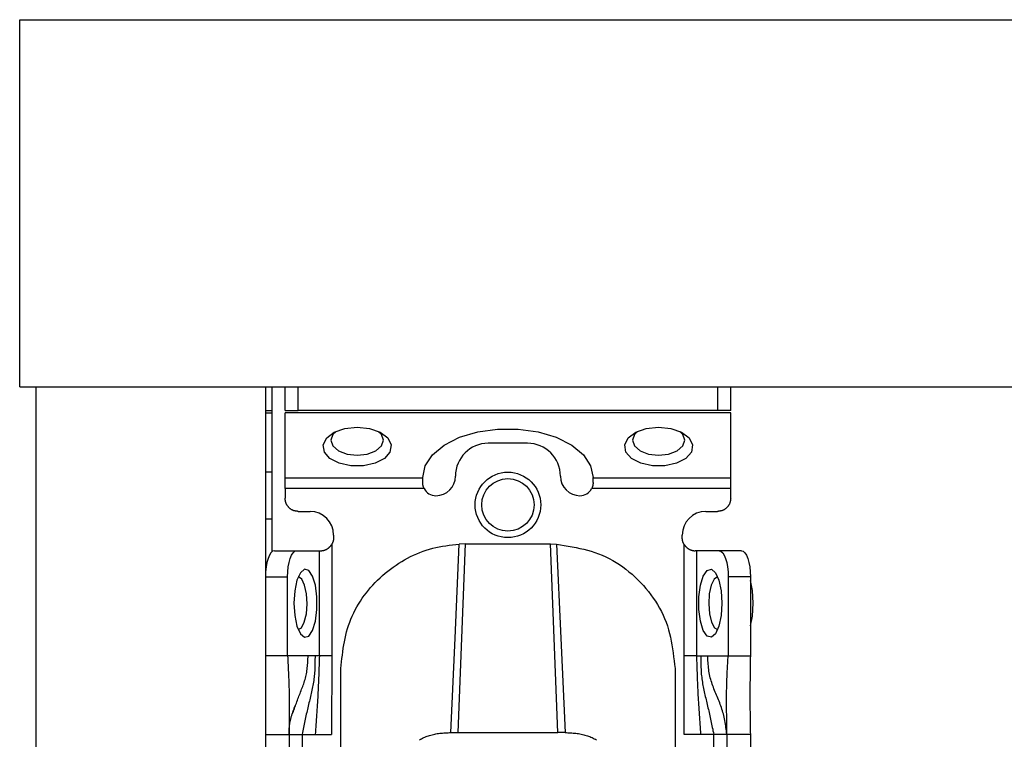
# Model space of a CAD drawing. Extents: x 338 to 4839, y 153 to 3194.
# Drawn here: x 2017 to 2092, y 910 to 964 of the extents above; entities that cross this region are included whole.
import ezdxf

# ---------------------------------------------------------------- set-up
doc = ezdxf.new("R2010")
doc.units = 0
doc.layers.get('0').update_dxf_attribs({"linetype": 'CONTINUOUS'})

msp = doc.modelspace()

# ---------------------------------------------------------------- linework, layer by layer
at = {"color": 7, "linetype": 'CONTINUOUS'}
for p, q in [((2017.346, 936.483), (2017.346, 964.483)), ((2017.346, 964.483), (2618.346, 964.483)), ((2017.346, 936.483), (2618.346, 936.483)), ((2018.596, 584.483), (2018.596, 936.483)), ((2018.596, 936.483), (2036.096, 936.483)), ((2036.096, 936.483), (2036.096, 584.483)), ((2036.596, 936.483), (2036.596, 923.91)), ((2037.596, 934.683), (2037.596, 936.483)), ((2038.596, 934.683), (2038.596, 936.483)), ((2070.596, 936.483), (2070.596, 934.683)), ((2071.596, 934.683), (2071.596, 936.483)), ((2037.596, 934.683), (2038.596, 934.683)), ((2070.596, 934.683), (2038.596, 934.683)), ((2071.596, 934.683), (2070.596, 934.683)), ((2036.596, 934.483), (2036.096, 934.483)), ((2071.596, 934.503), (2037.596, 934.503)), ((2037.596, 929.543), (2037.596, 934.503)), ((2071.596, 929.543), (2071.596, 934.503)), ((2056.096, 932.182), (2053.096, 932.182)), ((2036.596, 929.983), (2036.096, 929.983)), ((2037.596, 929.543), (2048.096, 929.543)), ((2048.096, 929.543), (2048.096, 929.567)), ((2048.096, 929.182), (2048.096, 929.543)), ((2061.096, 929.543), (2061.096, 929.567)), ((2061.096, 929.543), (2071.596, 929.543)), ((2061.096, 929.182), (2061.096, 929.543)), ((2048.206, 928.724), (2037.596, 928.724)), ((2037.596, 928.724), (2037.596, 927.983)), ((2071.596, 928.724), (2060.985, 928.724)), ((2071.596, 927.983), (2071.596, 928.724)), ((2036.596, 926.383), (2036.096, 926.383)), ((2038.596, 926.983), (2039.496, 926.983)), ((2069.696, 926.983), (2070.596, 926.983)), ((2041.296, 925.183), (2041.296, 924.983)), ((2067.896, 924.983), (2067.896, 925.183)), ((2041.15, 924.464), (2041.15, 915.983)), ((2051.346, 924.503), (2050.775, 910.124)), ((2051.346, 924.503), (2050.888, 924.492)), ((2051.346, 924.503), (2057.846, 924.503)), ((2058.416, 910.124), (2057.846, 924.503)), ((2057.846, 924.503), (2058.303, 924.492)), ((2068.041, 915.983), (2068.041, 924.464)), ((2036.78, 923.983), (2038.471, 923.983)), ((2038.471, 923.983), (2040.21, 923.983)), ((2040.21, 915.983), (2040.21, 923.983)), ((2040.21, 923.983), (2040.296, 923.983)), ((2068.981, 923.983), (2068.896, 923.983)), ((2068.981, 923.983), (2068.981, 915.983)), ((2070.72, 923.983), (2068.981, 923.983)), ((2072.412, 923.983), (2070.72, 923.983)), ((2036.096, 921.983), (2037.787, 921.983)), ((2037.787, 915.983), (2037.787, 921.983)), ((2071.404, 921.983), (2071.404, 915.983)), ((2073.096, 921.983), (2071.404, 921.983)), ((2073.096, 921.983), (2073.096, 915.983)), ((2037.787, 915.983), (2036.096, 915.983)), ((2039.354, 915.983), (2037.787, 915.983)), ((2039.878, 915.983), (2039.354, 915.983)), ((2040.21, 915.983), (2039.878, 915.983)), ((2041.15, 915.983), (2041.146, 909.983)), ((2068.045, 909.983), (2068.041, 915.983)), ((2068.981, 915.983), (2069.313, 915.983)), ((2069.313, 915.983), (2069.837, 915.983)), ((2069.837, 915.983), (2071.404, 915.983)), ((2071.404, 915.983), (2073.096, 915.983)), ((2041.846, 906.983), (2041.846, 915)), ((2067.346, 915), (2067.345, 906.983)), ((2036.096, 909.983), (2037.896, 909.983)), ((2037.896, 909.983), (2037.896, 867.483)), ((2038.896, 909.983), (2039.893, 909.983)), ((2038.896, 909.983), (2038.896, 867.483)), ((2039.893, 909.983), (2041.146, 909.983)), ((2050.238, 910.123), (2050.775, 910.124)), ((2050.775, 910.124), (2058.416, 910.124)), ((2058.954, 910.123), (2058.416, 910.124)), ((2069.298, 909.983), (2068.045, 909.983)), ((2070.296, 909.983), (2069.298, 909.983)), ((2070.296, 867.483), (2070.296, 909.983)), ((2073.096, 909.983), (2071.296, 909.983)), ((2071.296, 909.983), (2071.296, 867.483)), ((2073.096, 909.983), (2073.096, 867.483))]:
    msp.add_line(p, q, dxfattribs=at)
at = {"color": 8, "linetype": 'CONTINUOUS'}
msp.add_line((2036.096, 934.683), (2036.596, 934.683), dxfattribs=at)
at = {"color": 7, "linetype": 'CONTINUOUS', "flags": 128}
for points in [[(2043.096, 933.413), (2044.035, 933.312), (2044.847, 933.024), (2045.423, 932.586), (2045.685, 932.059), (2045.596, 931.513), (2045.17, 931.023), (2044.464, 930.653), (2043.573, 930.456), (2042.618, 930.456), (2041.727, 930.653), (2041.021, 931.023), (2040.595, 931.513), (2040.507, 932.059), (2040.768, 932.586), (2041.344, 933.024), (2042.156, 933.312), (2043.096, 933.413)], [(2041.482, 933.091), (2041.248, 932.852), (2041.096, 932.413), (2041.248, 931.974), (2041.681, 931.602), (2042.33, 931.353), (2043.096, 931.266), (2043.861, 931.353), (2044.51, 931.602), (2044.943, 931.974), (2045.096, 932.413), (2044.943, 932.852), (2044.709, 933.091)], [(2048.096, 929.567), (2048.284, 930.46), (2048.84, 931.3), (2049.73, 932.04), (2050.903, 932.636), (2052.291, 933.053), (2053.812, 933.268), (2055.379, 933.268), (2056.901, 933.053), (2058.288, 932.636), (2059.461, 932.04), (2060.351, 931.3), (2060.907, 930.46), (2061.096, 929.567)], [(2066.096, 933.413), (2067.035, 933.312), (2067.847, 933.024), (2068.423, 932.586), (2068.685, 932.059), (2068.596, 931.513), (2068.17, 931.023), (2067.464, 930.653), (2066.573, 930.456), (2065.618, 930.456), (2064.727, 930.653), (2064.021, 931.023), (2063.595, 931.513), (2063.507, 932.059), (2063.768, 932.586), (2064.344, 933.024), (2065.156, 933.312), (2066.096, 933.413)], [(2064.482, 933.091), (2064.248, 932.852), (2064.096, 932.413), (2064.248, 931.974), (2064.681, 931.602), (2065.33, 931.353), (2066.096, 931.266), (2066.861, 931.353), (2067.51, 931.602), (2067.943, 931.974), (2068.096, 932.413), (2067.943, 932.852), (2067.709, 933.091)], [(2050.238, 910.123), (2050.563, 917.307), (2050.888, 924.492)], [(2058.303, 924.492), (2058.628, 917.307), (2058.954, 910.123)], [(2036.78, 923.983), (2036.646, 923.945), (2036.518, 923.831), (2036.4, 923.646), (2036.296, 923.398), (2036.211, 923.095), (2036.148, 922.749), (2036.109, 922.374), (2036.096, 921.983)], [(2037.787, 921.983), (2037.8, 922.374), (2037.839, 922.749), (2037.902, 923.095), (2037.987, 923.398), (2038.091, 923.646), (2038.209, 923.831), (2038.338, 923.945), (2038.471, 923.983)], [(2070.72, 923.983), (2070.854, 923.945), (2070.982, 923.831), (2071.1, 923.646), (2071.204, 923.398), (2071.289, 923.095), (2071.352, 922.749), (2071.391, 922.374), (2071.404, 921.983)], [(2072.412, 923.983), (2072.545, 923.945), (2072.673, 923.831), (2072.792, 923.646), (2072.895, 923.398), (2072.98, 923.095), (2073.044, 922.749), (2073.082, 922.374), (2073.096, 921.983)], [(2038.266, 919.983), (2038.326, 919.044), (2038.498, 918.232), (2038.759, 917.656), (2039.073, 917.394), (2039.398, 917.483), (2039.691, 917.908), (2039.911, 918.615), (2040.029, 919.506), (2040.029, 920.461), (2039.911, 921.352), (2039.691, 922.058), (2039.398, 922.484), (2039.073, 922.572), (2038.759, 922.311), (2038.498, 921.735), (2038.326, 920.923), (2038.266, 919.983)], [(2070.925, 919.983), (2070.865, 919.044), (2070.693, 918.232), (2070.432, 917.656), (2070.118, 917.394), (2069.793, 917.483), (2069.5, 917.908), (2069.28, 918.615), (2069.162, 919.506), (2069.162, 920.461), (2069.28, 921.352), (2069.5, 922.058), (2069.793, 922.484), (2070.118, 922.572), (2070.432, 922.311), (2070.693, 921.735), (2070.865, 920.923), (2070.925, 919.983)], [(2039.275, 919.934), (2039.229, 920.703), (2039.087, 921.362), (2038.869, 921.812), (2038.608, 921.983), (2038.591, 921.983)], [(2070.6, 921.983), (2070.583, 921.983), (2070.323, 921.812), (2070.104, 921.362), (2069.962, 920.703), (2069.916, 919.934), (2069.975, 919.173), (2070.128, 918.535), (2070.354, 918.117), (2070.6, 917.983)], [(2073.309, 919.983), (2073.246, 920.959), (2073.096, 921.709)], [(2038.591, 917.983), (2038.837, 918.117), (2039.063, 918.535), (2039.217, 919.173), (2039.275, 919.934)], [(2073.096, 918.258), (2073.246, 919.008), (2073.309, 919.983)]]:
    msp.add_lwpolyline(points, dxfattribs=at)
at = {"color": 7, "linetype": 'CONTINUOUS'}
for points in [[(2048.206, 928.724), (2048.2, 928.738), (2048.194, 928.753), (2048.188, 928.767), (2048.182, 928.781), (2048.176, 928.795), (2048.17, 928.81), (2048.164, 928.824), (2048.159, 928.838), (2048.153, 928.853), (2048.148, 928.867), (2048.143, 928.881), (2048.139, 928.895), (2048.134, 928.91), (2048.13, 928.924), (2048.126, 928.938), (2048.122, 928.953), (2048.119, 928.967), (2048.116, 928.981), (2048.113, 928.996), (2048.111, 929.01), (2048.109, 929.024), (2048.107, 929.038), (2048.105, 929.053), (2048.104, 929.067), (2048.102, 929.081), (2048.101, 929.096), (2048.1, 929.11), (2048.099, 929.124), (2048.098, 929.139), (2048.097, 929.153), (2048.096, 929.167), (2048.096, 929.182)], [(2061.096, 929.182), (2061.095, 929.167), (2061.094, 929.153), (2061.093, 929.139), (2061.092, 929.124), (2061.091, 929.11), (2061.09, 929.096), (2061.089, 929.081), (2061.088, 929.067), (2061.086, 929.053), (2061.084, 929.038), (2061.082, 929.024), (2061.08, 929.01), (2061.078, 928.996), (2061.075, 928.981), (2061.072, 928.967), (2061.069, 928.953), (2061.065, 928.938), (2061.061, 928.924), (2061.057, 928.91), (2061.053, 928.895), (2061.048, 928.881), (2061.043, 928.867), (2061.038, 928.853), (2061.032, 928.838), (2061.027, 928.824), (2061.021, 928.81), (2061.015, 928.795), (2061.009, 928.781), (2061.003, 928.767), (2060.997, 928.753), (2060.991, 928.738), (2060.985, 928.724)], [(2038.596, 926.983), (2038.563, 926.987), (2038.53, 926.991), (2038.497, 926.995), (2038.465, 927), (2038.433, 927.004), (2038.4, 927.01), (2038.368, 927.016), (2038.337, 927.023), (2038.305, 927.03), (2038.274, 927.039), (2038.243, 927.049), (2038.213, 927.06), (2038.183, 927.072), (2038.154, 927.085), (2038.125, 927.1), (2038.096, 927.115), (2038.068, 927.132), (2038.041, 927.15), (2038.014, 927.169), (2037.987, 927.189), (2037.962, 927.209), (2037.937, 927.231), (2037.912, 927.253), (2037.888, 927.276), (2037.865, 927.3), (2037.843, 927.324), (2037.822, 927.35), (2037.801, 927.375), (2037.781, 927.401), (2037.762, 927.428), (2037.744, 927.456), (2037.728, 927.484), (2037.712, 927.512), (2037.697, 927.541), (2037.684, 927.571), (2037.672, 927.601), (2037.661, 927.631), (2037.651, 927.662), (2037.643, 927.693), (2037.635, 927.724), (2037.628, 927.756), (2037.622, 927.788), (2037.617, 927.82), (2037.612, 927.853), (2037.607, 927.885), (2037.603, 927.918), (2037.599, 927.951), (2037.596, 927.983)], [(2071.596, 927.983), (2071.592, 927.951), (2071.588, 927.918), (2071.584, 927.885), (2071.579, 927.853), (2071.575, 927.82), (2071.569, 927.788), (2071.563, 927.756), (2071.556, 927.724), (2071.549, 927.693), (2071.54, 927.662), (2071.53, 927.631), (2071.519, 927.601), (2071.507, 927.571), (2071.494, 927.541), (2071.479, 927.512), (2071.464, 927.484), (2071.447, 927.456), (2071.429, 927.428), (2071.41, 927.401), (2071.39, 927.375), (2071.37, 927.35), (2071.348, 927.324), (2071.326, 927.3), (2071.303, 927.276), (2071.279, 927.253), (2071.255, 927.231), (2071.229, 927.209), (2071.204, 927.189), (2071.177, 927.169), (2071.151, 927.15), (2071.123, 927.132), (2071.095, 927.115), (2071.067, 927.1), (2071.038, 927.085), (2071.008, 927.072), (2070.978, 927.06), (2070.948, 927.049), (2070.917, 927.039), (2070.886, 927.03), (2070.855, 927.023), (2070.823, 927.016), (2070.791, 927.01), (2070.759, 927.004), (2070.726, 927), (2070.694, 926.995), (2070.661, 926.991), (2070.628, 926.987), (2070.596, 926.983)], [(2041.296, 924.983), (2041.294, 924.966), (2041.293, 924.949), (2041.292, 924.932), (2041.291, 924.915), (2041.289, 924.898), (2041.287, 924.881), (2041.286, 924.864), (2041.284, 924.847), (2041.282, 924.83), (2041.279, 924.813), (2041.277, 924.796), (2041.274, 924.779), (2041.27, 924.763), (2041.267, 924.746), (2041.263, 924.73), (2041.258, 924.714), (2041.254, 924.697), (2041.249, 924.681), (2041.243, 924.665), (2041.237, 924.649), (2041.231, 924.634), (2041.225, 924.618), (2041.218, 924.602), (2041.211, 924.587), (2041.204, 924.571), (2041.196, 924.556), (2041.189, 924.54), (2041.181, 924.525), (2041.174, 924.51), (2041.166, 924.494), (2041.158, 924.479), (2041.15, 924.464)], [(2068.041, 924.464), (2068.033, 924.479), (2068.026, 924.494), (2068.018, 924.51), (2068.01, 924.525), (2068.002, 924.54), (2067.995, 924.556), (2067.987, 924.571), (2067.98, 924.587), (2067.973, 924.602), (2067.967, 924.618), (2067.96, 924.634), (2067.954, 924.649), (2067.948, 924.665), (2067.943, 924.681), (2067.937, 924.697), (2067.933, 924.714), (2067.928, 924.73), (2067.924, 924.746), (2067.921, 924.763), (2067.918, 924.779), (2067.915, 924.796), (2067.912, 924.813), (2067.91, 924.83), (2067.907, 924.847), (2067.906, 924.864), (2067.904, 924.881), (2067.902, 924.898), (2067.901, 924.915), (2067.899, 924.932), (2067.898, 924.949), (2067.897, 924.966), (2067.896, 924.983)], [(2040.296, 923.983), (2040.31, 923.984), (2040.325, 923.985), (2040.34, 923.985), (2040.355, 923.986), (2040.37, 923.987), (2040.385, 923.988), (2040.401, 923.989), (2040.417, 923.991), (2040.433, 923.993), (2040.45, 923.995), (2040.467, 923.998), (2040.484, 924.001), (2040.502, 924.005), (2040.521, 924.009), (2040.54, 924.014), (2040.559, 924.019), (2040.579, 924.025), (2040.599, 924.031), (2040.619, 924.038), (2040.64, 924.045), (2040.66, 924.053), (2040.681, 924.061), (2040.702, 924.07), (2040.723, 924.079), (2040.744, 924.089), (2040.764, 924.1), (2040.785, 924.111), (2040.806, 924.123), (2040.826, 924.135), (2040.846, 924.148), (2040.866, 924.161), (2040.886, 924.175), (2040.905, 924.19), (2040.924, 924.205), (2040.943, 924.22), (2040.961, 924.237), (2040.978, 924.254), (2040.995, 924.271), (2041.012, 924.289), (2041.028, 924.307), (2041.044, 924.326), (2041.06, 924.345), (2041.075, 924.364), (2041.09, 924.384), (2041.105, 924.404), (2041.12, 924.424), (2041.135, 924.444), (2041.15, 924.464)], [(2041.846, 915), (2041.873, 915.258), (2041.902, 915.516), (2041.931, 915.774), (2041.963, 916.031), (2041.997, 916.288), (2042.034, 916.544), (2042.075, 916.798), (2042.121, 917.051), (2042.171, 917.303), (2042.228, 917.553), (2042.29, 917.801), (2042.36, 918.047), (2042.438, 918.291), (2042.523, 918.533), (2042.617, 918.771), (2042.719, 919.008), (2042.829, 919.241), (2042.947, 919.471), (2043.071, 919.697), (2043.203, 919.92), (2043.341, 920.14), (2043.486, 920.356), (2043.637, 920.567), (2043.794, 920.775), (2043.956, 920.978), (2044.124, 921.176), (2044.297, 921.37), (2044.475, 921.558), (2044.657, 921.742), (2044.845, 921.921), (2045.036, 922.095), (2045.232, 922.263), (2045.433, 922.427), (2045.637, 922.585), (2045.845, 922.737), (2046.058, 922.884), (2046.274, 923.026), (2046.493, 923.162), (2046.716, 923.292), (2046.943, 923.416), (2047.172, 923.534), (2047.405, 923.647), (2047.641, 923.752), (2047.879, 923.851), (2048.12, 923.943), (2048.363, 924.027), (2048.609, 924.103), (2048.857, 924.171), (2049.106, 924.23), (2049.358, 924.282), (2049.611, 924.327), (2049.865, 924.366), (2050.12, 924.402), (2050.376, 924.434), (2050.632, 924.463), (2050.888, 924.492)], [(2058.303, 924.492), (2058.602, 924.443), (2058.901, 924.394), (2059.2, 924.342), (2059.497, 924.288), (2059.793, 924.23), (2060.087, 924.167), (2060.379, 924.098), (2060.669, 924.023), (2060.955, 923.941), (2061.239, 923.85), (2061.519, 923.749), (2061.795, 923.638), (2062.066, 923.516), (2062.334, 923.384), (2062.596, 923.24), (2062.854, 923.087), (2063.107, 922.925), (2063.355, 922.753), (2063.597, 922.572), (2063.834, 922.383), (2064.065, 922.187), (2064.291, 921.983), (2064.51, 921.772), (2064.724, 921.555), (2064.931, 921.331), (2065.131, 921.102), (2065.324, 920.867), (2065.509, 920.627), (2065.686, 920.381), (2065.855, 920.13), (2066.015, 919.874), (2066.165, 919.614), (2066.306, 919.349), (2066.436, 919.08), (2066.556, 918.806), (2066.665, 918.529), (2066.762, 918.248), (2066.849, 917.964), (2066.926, 917.676), (2066.994, 917.386), (2067.055, 917.093), (2067.109, 916.798), (2067.157, 916.501), (2067.201, 916.203), (2067.24, 915.903), (2067.277, 915.602), (2067.312, 915.301), (2067.346, 915)], [(2068.041, 924.464), (2068.056, 924.444), (2068.071, 924.424), (2068.086, 924.404), (2068.101, 924.384), (2068.116, 924.364), (2068.131, 924.345), (2068.147, 924.326), (2068.163, 924.307), (2068.179, 924.289), (2068.196, 924.271), (2068.213, 924.254), (2068.23, 924.237), (2068.248, 924.22), (2068.267, 924.205), (2068.286, 924.19), (2068.305, 924.175), (2068.325, 924.161), (2068.345, 924.148), (2068.365, 924.135), (2068.385, 924.123), (2068.406, 924.111), (2068.427, 924.1), (2068.448, 924.089), (2068.469, 924.079), (2068.489, 924.07), (2068.51, 924.061), (2068.531, 924.053), (2068.552, 924.045), (2068.572, 924.038), (2068.592, 924.031), (2068.612, 924.025), (2068.632, 924.019), (2068.651, 924.014), (2068.67, 924.009), (2068.689, 924.005), (2068.707, 924.001), (2068.725, 923.998), (2068.742, 923.995), (2068.758, 923.993), (2068.774, 923.991), (2068.79, 923.989), (2068.806, 923.988), (2068.821, 923.987), (2068.836, 923.986), (2068.851, 923.985), (2068.866, 923.985), (2068.881, 923.984), (2068.896, 923.983)], [(2037.787, 915.983), (2037.796, 915.801), (2037.805, 915.618), (2037.814, 915.435), (2037.822, 915.252), (2037.831, 915.069), (2037.839, 914.886), (2037.847, 914.703), (2037.855, 914.519), (2037.862, 914.335), (2037.87, 914.151), (2037.876, 913.966), (2037.883, 913.781), (2037.888, 913.596), (2037.894, 913.41), (2037.898, 913.224), (2037.902, 913.037), (2037.906, 912.849), (2037.909, 912.661), (2037.911, 912.473), (2037.912, 912.283), (2037.913, 912.094), (2037.913, 911.903), (2037.913, 911.713), (2037.912, 911.522), (2037.911, 911.33), (2037.91, 911.138), (2037.908, 910.946), (2037.906, 910.754), (2037.903, 910.561), (2037.901, 910.369), (2037.898, 910.176), (2037.896, 909.983)], [(2039.878, 915.983), (2039.878, 915.855), (2039.877, 915.727), (2039.876, 915.598), (2039.875, 915.47), (2039.873, 915.342), (2039.87, 915.215), (2039.866, 915.087), (2039.861, 914.96), (2039.855, 914.834), (2039.847, 914.708), (2039.837, 914.582), (2039.825, 914.457), (2039.812, 914.333), (2039.796, 914.209), (2039.779, 914.085), (2039.76, 913.962), (2039.739, 913.84), (2039.717, 913.718), (2039.694, 913.596), (2039.669, 913.474), (2039.644, 913.353), (2039.618, 913.231), (2039.591, 913.11), (2039.563, 912.989), (2039.535, 912.867), (2039.506, 912.746), (2039.477, 912.624), (2039.448, 912.503), (2039.418, 912.381), (2039.389, 912.259), (2039.359, 912.136), (2039.33, 912.013), (2039.3, 911.89), (2039.271, 911.766), (2039.242, 911.642), (2039.214, 911.517), (2039.186, 911.391), (2039.158, 911.265), (2039.131, 911.139), (2039.104, 911.012), (2039.077, 910.884), (2039.051, 910.756), (2039.024, 910.628), (2038.998, 910.499), (2038.973, 910.37), (2038.947, 910.242), (2038.921, 910.112), (2038.896, 909.983)], [(2040.21, 915.983), (2040.204, 915.796), (2040.198, 915.608), (2040.192, 915.42), (2040.186, 915.233), (2040.179, 915.045), (2040.173, 914.857), (2040.166, 914.669), (2040.159, 914.482), (2040.152, 914.294), (2040.144, 914.106), (2040.137, 913.919), (2040.129, 913.731), (2040.12, 913.544), (2040.111, 913.356), (2040.102, 913.169), (2040.093, 912.981), (2040.082, 912.794), (2040.072, 912.606), (2040.061, 912.419), (2040.049, 912.231), (2040.038, 912.044), (2040.025, 911.856), (2040.013, 911.669), (2040, 911.482), (2039.987, 911.294), (2039.974, 911.107), (2039.961, 910.92), (2039.948, 910.733), (2039.934, 910.545), (2039.92, 910.358), (2039.907, 910.171), (2039.893, 909.983)], [(2068.981, 915.983), (2068.987, 915.796), (2068.993, 915.608), (2068.999, 915.42), (2069.006, 915.233), (2069.012, 915.045), (2069.018, 914.857), (2069.025, 914.669), (2069.032, 914.482), (2069.039, 914.294), (2069.047, 914.106), (2069.054, 913.919), (2069.062, 913.731), (2069.071, 913.544), (2069.08, 913.356), (2069.089, 913.169), (2069.099, 912.981), (2069.109, 912.794), (2069.119, 912.606), (2069.13, 912.419), (2069.142, 912.231), (2069.154, 912.044), (2069.166, 911.856), (2069.178, 911.669), (2069.191, 911.482), (2069.204, 911.294), (2069.217, 911.107), (2069.23, 910.92), (2069.244, 910.733), (2069.257, 910.545), (2069.271, 910.358), (2069.285, 910.171), (2069.298, 909.983)], [(2069.313, 915.983), (2069.314, 915.855), (2069.314, 915.727), (2069.315, 915.598), (2069.316, 915.47), (2069.318, 915.342), (2069.321, 915.215), (2069.325, 915.087), (2069.33, 914.96), (2069.336, 914.834), (2069.344, 914.708), (2069.354, 914.582), (2069.366, 914.457), (2069.38, 914.333), (2069.395, 914.209), (2069.413, 914.085), (2069.432, 913.962), (2069.452, 913.84), (2069.474, 913.718), (2069.497, 913.596), (2069.522, 913.474), (2069.547, 913.353), (2069.574, 913.231), (2069.601, 913.11), (2069.628, 912.989), (2069.657, 912.867), (2069.685, 912.746), (2069.714, 912.624), (2069.743, 912.503), (2069.773, 912.381), (2069.802, 912.259), (2069.832, 912.136), (2069.861, 912.013), (2069.891, 911.89), (2069.92, 911.766), (2069.949, 911.642), (2069.977, 911.517), (2070.006, 911.391), (2070.033, 911.265), (2070.061, 911.139), (2070.088, 911.012), (2070.114, 910.884), (2070.141, 910.756), (2070.167, 910.628), (2070.193, 910.499), (2070.219, 910.37), (2070.244, 910.242), (2070.27, 910.112), (2070.296, 909.983)], [(2071.296, 909.983), (2071.28, 910.115), (2071.264, 910.247), (2071.248, 910.378), (2071.231, 910.509), (2071.213, 910.64), (2071.193, 910.77), (2071.173, 910.899), (2071.15, 911.028), (2071.126, 911.156), (2071.099, 911.283), (2071.07, 911.409), (2071.039, 911.535), (2071.004, 911.658), (2070.967, 911.781), (2070.928, 911.903), (2070.887, 912.024), (2070.844, 912.145), (2070.799, 912.265), (2070.753, 912.384), (2070.705, 912.503), (2070.657, 912.621), (2070.608, 912.739), (2070.559, 912.857), (2070.51, 912.975), (2070.461, 913.094), (2070.412, 913.212), (2070.364, 913.33), (2070.317, 913.449), (2070.271, 913.569), (2070.226, 913.688), (2070.183, 913.809), (2070.143, 913.93), (2070.104, 914.052), (2070.068, 914.175), (2070.035, 914.298), (2070.005, 914.423), (2069.979, 914.549), (2069.956, 914.676), (2069.935, 914.804), (2069.918, 914.933), (2069.902, 915.062), (2069.889, 915.193), (2069.878, 915.324), (2069.868, 915.455), (2069.859, 915.587), (2069.851, 915.719), (2069.844, 915.851), (2069.837, 915.983)], [(2071.296, 909.983), (2071.295, 910.139), (2071.294, 910.295), (2071.293, 910.451), (2071.293, 910.607), (2071.292, 910.762), (2071.291, 910.917), (2071.29, 911.072), (2071.289, 911.226), (2071.288, 911.379), (2071.287, 911.532), (2071.286, 911.684), (2071.285, 911.835), (2071.284, 911.986), (2071.283, 912.136), (2071.282, 912.285), (2071.281, 912.434), (2071.281, 912.582), (2071.281, 912.73), (2071.281, 912.878), (2071.282, 913.026), (2071.283, 913.174), (2071.285, 913.321), (2071.288, 913.469), (2071.291, 913.616), (2071.295, 913.764), (2071.3, 913.912), (2071.305, 914.059), (2071.311, 914.207), (2071.317, 914.355), (2071.323, 914.503), (2071.33, 914.651), (2071.337, 914.799), (2071.345, 914.947), (2071.353, 915.095), (2071.361, 915.243), (2071.37, 915.391), (2071.378, 915.539), (2071.387, 915.687), (2071.395, 915.835), (2071.404, 915.983)], [(2073.096, 915.983), (2073.092, 915.798), (2073.089, 915.612), (2073.086, 915.426), (2073.083, 915.241), (2073.08, 915.055), (2073.077, 914.869), (2073.075, 914.683), (2073.072, 914.497), (2073.07, 914.311), (2073.068, 914.124), (2073.066, 913.938), (2073.064, 913.751), (2073.063, 913.565), (2073.062, 913.378), (2073.061, 913.191), (2073.06, 913.003), (2073.06, 912.816), (2073.061, 912.628), (2073.061, 912.44), (2073.063, 912.252), (2073.064, 912.064), (2073.066, 911.875), (2073.068, 911.687), (2073.07, 911.498), (2073.073, 911.309), (2073.076, 911.12), (2073.079, 910.93), (2073.082, 910.741), (2073.085, 910.552), (2073.089, 910.362), (2073.092, 910.173), (2073.096, 909.983)], [(2037.896, 909.983), (2037.896, 909.985), (2037.896, 909.988), (2037.896, 909.991), (2037.896, 909.995), (2037.896, 910), (2037.896, 910.007), (2037.896, 910.016), (2037.896, 910.027), (2037.896, 910.041), (2037.896, 910.057), (2037.896, 910.075), (2037.896, 910.096), (2037.897, 910.119), (2037.897, 910.144), (2037.898, 910.17), (2037.899, 910.199), (2037.9, 910.23), (2037.902, 910.262), (2037.903, 910.296), (2037.906, 910.332), (2037.908, 910.369), (2037.911, 910.408), (2037.914, 910.449), (2037.918, 910.491), (2037.922, 910.534), (2037.927, 910.579), (2037.932, 910.625), (2037.938, 910.672), (2037.944, 910.721), (2037.951, 910.771), (2037.959, 910.822), (2037.968, 910.874), (2037.977, 910.926), (2037.987, 910.98), (2037.998, 911.033), (2038.01, 911.088), (2038.023, 911.142), (2038.037, 911.197), (2038.051, 911.252), (2038.067, 911.308), (2038.083, 911.364), (2038.1, 911.42), (2038.118, 911.476), (2038.136, 911.532), (2038.155, 911.589), (2038.174, 911.645), (2038.194, 911.702), (2038.214, 911.759), (2038.235, 911.816), (2038.256, 911.874), (2038.278, 911.931), (2038.299, 911.988), (2038.321, 912.046), (2038.343, 912.103), (2038.365, 912.161), (2038.387, 912.218)], [(2047.841, 909.564), (2047.921, 909.608), (2048.002, 909.652), (2048.086, 909.693), (2048.171, 909.733), (2048.259, 909.771), (2048.348, 909.807), (2048.438, 909.841), (2048.53, 909.873), (2048.624, 909.903), (2048.719, 909.931), (2048.815, 909.956), (2048.912, 909.979), (2049.01, 910), (2049.109, 910.018), (2049.209, 910.035), (2049.309, 910.049), (2049.411, 910.061), (2049.513, 910.072), (2049.615, 910.082), (2049.718, 910.091), (2049.822, 910.098), (2049.925, 910.105), (2050.029, 910.111), (2050.133, 910.117), (2050.238, 910.123)], [(2058.954, 910.123), (2059.058, 910.117), (2059.162, 910.111), (2059.266, 910.105), (2059.37, 910.098), (2059.473, 910.091), (2059.576, 910.082), (2059.678, 910.072), (2059.781, 910.061), (2059.882, 910.049), (2059.983, 910.035), (2060.082, 910.018), (2060.182, 910), (2060.28, 909.979), (2060.377, 909.956), (2060.473, 909.931), (2060.568, 909.903), (2060.661, 909.873), (2060.753, 909.841), (2060.844, 909.807), (2060.933, 909.771), (2061.02, 909.733), (2061.105, 909.693), (2061.189, 909.652), (2061.27, 909.608), (2061.35, 909.564)]]:
    msp.add_lwpolyline(points, dxfattribs=at)
at = {"color": 8, "linetype": 'CONTINUOUS'}
msp.add_lwpolyline([(2038.188, 911.626), (2038.226, 911.732), (2038.264, 911.839), (2038.301, 911.945), (2038.339, 912.051), (2038.377, 912.157), (2038.415, 912.263), (2038.454, 912.369), (2038.492, 912.475), (2038.531, 912.58), (2038.571, 912.686), (2038.611, 912.791), (2038.651, 912.896), (2038.692, 913.002), (2038.733, 913.106), (2038.774, 913.211), (2038.816, 913.316), (2038.857, 913.421), (2038.898, 913.526), (2038.937, 913.631), (2038.976, 913.737), (2039.014, 913.843), (2039.05, 913.949), (2039.085, 914.057), (2039.117, 914.164), (2039.148, 914.273), (2039.176, 914.382), (2039.201, 914.492), (2039.223, 914.603), (2039.243, 914.715), (2039.261, 914.828), (2039.276, 914.942), (2039.29, 915.056), (2039.302, 915.17), (2039.312, 915.286), (2039.321, 915.401), (2039.329, 915.517), (2039.336, 915.634), (2039.342, 915.75), (2039.348, 915.867), (2039.354, 915.983)], dxfattribs=at)
at = {"color": 7, "linetype": 'CONTINUOUS'}
for points in [[(2037.596, 928.724, 0), (2037.596, 928.744, 0), (2037.596, 928.764, 0), (2037.596, 928.784, 0), (2037.596, 928.804, 0), (2037.596, 928.824, 0), (2037.596, 928.844, 0), (2037.596, 928.864, 0), (2037.596, 928.883, 0), (2037.596, 928.903, 0), (2037.596, 928.923, 0), (2037.596, 928.942, 0), (2037.596, 928.962, 0), (2037.596, 928.981, 0), (2037.596, 929, 0), (2037.596, 929.019, 0), (2037.596, 929.038, 0), (2037.596, 929.057, 0), (2037.596, 929.076, 0), (2037.596, 929.095, 0), (2037.596, 929.113, 0), (2037.596, 929.132, 0), (2037.596, 929.15, 0), (2037.596, 929.168, 0), (2037.596, 929.186, 0), (2037.596, 929.203, 0), (2037.596, 929.221, 0), (2037.596, 929.238, 0), (2037.596, 929.255, 0), (2037.596, 929.272, 0), (2037.596, 929.289, 0), (2037.596, 929.306, 0), (2037.596, 929.322, 0), (2037.596, 929.338, 0), (2037.596, 929.353, 0), (2037.596, 929.368, 0), (2037.596, 929.383, 0), (2037.596, 929.398, 0), (2037.596, 929.412, 0), (2037.596, 929.426, 0), (2037.596, 929.44, 0), (2037.596, 929.453, 0), (2037.596, 929.466, 0), (2037.596, 929.479, 0), (2037.596, 929.492, 0), (2037.596, 929.505, 0), (2037.596, 929.518, 0), (2037.596, 929.53, 0), (2037.596, 929.543, 0)], [(2071.596, 928.724, 0), (2071.596, 928.744, 0), (2071.596, 928.764, 0), (2071.596, 928.784, 0), (2071.596, 928.804, 0), (2071.596, 928.824, 0), (2071.596, 928.844, 0), (2071.596, 928.864, 0), (2071.596, 928.883, 0), (2071.596, 928.903, 0), (2071.596, 928.923, 0), (2071.596, 928.942, 0), (2071.596, 928.962, 0), (2071.596, 928.981, 0), (2071.596, 929, 0), (2071.596, 929.019, 0), (2071.596, 929.038, 0), (2071.596, 929.057, 0), (2071.596, 929.076, 0), (2071.596, 929.095, 0), (2071.596, 929.113, 0), (2071.596, 929.132, 0), (2071.596, 929.15, 0), (2071.596, 929.168, 0), (2071.596, 929.186, 0), (2071.596, 929.203, 0), (2071.596, 929.221, 0), (2071.596, 929.238, 0), (2071.596, 929.255, 0), (2071.596, 929.272, 0), (2071.596, 929.289, 0), (2071.596, 929.306, 0), (2071.596, 929.322, 0), (2071.596, 929.338, 0), (2071.596, 929.353, 0), (2071.596, 929.368, 0), (2071.596, 929.383, 0), (2071.596, 929.398, 0), (2071.596, 929.412, 0), (2071.596, 929.426, 0), (2071.596, 929.44, 0), (2071.596, 929.453, 0), (2071.596, 929.466, 0), (2071.596, 929.479, 0), (2071.596, 929.492, 0), (2071.596, 929.505, 0), (2071.596, 929.518, 0), (2071.596, 929.53, 0), (2071.596, 929.543, 0)], [(2041.15, 915.983, 0), (2041.124, 915.983, 0), (2041.099, 915.983, 0), (2041.074, 915.983, 0), (2041.048, 915.983, 0), (2041.023, 915.983, 0), (2040.998, 915.983, 0), (2040.973, 915.983, 0), (2040.948, 915.983, 0), (2040.923, 915.983, 0), (2040.898, 915.983, 0), (2040.874, 915.983, 0), (2040.849, 915.983, 0), (2040.825, 915.983, 0), (2040.801, 915.983, 0), (2040.778, 915.983, 0), (2040.754, 915.983, 0), (2040.731, 915.983, 0), (2040.708, 915.983, 0), (2040.685, 915.983, 0), (2040.663, 915.983, 0), (2040.641, 915.983, 0), (2040.619, 915.983, 0), (2040.598, 915.983, 0), (2040.576, 915.983, 0), (2040.556, 915.983, 0), (2040.535, 915.983, 0), (2040.515, 915.983, 0), (2040.495, 915.983, 0), (2040.476, 915.983, 0), (2040.457, 915.983, 0), (2040.439, 915.983, 0), (2040.421, 915.983, 0), (2040.404, 915.983, 0), (2040.388, 915.983, 0), (2040.372, 915.983, 0), (2040.357, 915.983, 0), (2040.342, 915.983, 0), (2040.328, 915.983, 0), (2040.315, 915.983, 0), (2040.302, 915.983, 0), (2040.289, 915.983, 0), (2040.277, 915.983, 0), (2040.266, 915.983, 0), (2040.254, 915.983, 0), (2040.243, 915.983, 0), (2040.232, 915.983, 0), (2040.221, 915.983, 0), (2040.21, 915.983, 0)], [(2068.981, 915.983, 0), (2068.97, 915.983, 0), (2068.959, 915.983, 0), (2068.948, 915.983, 0), (2068.937, 915.983, 0), (2068.926, 915.983, 0), (2068.914, 915.983, 0), (2068.902, 915.983, 0), (2068.889, 915.983, 0), (2068.877, 915.983, 0), (2068.863, 915.983, 0), (2068.849, 915.983, 0), (2068.835, 915.983, 0), (2068.819, 915.983, 0), (2068.803, 915.983, 0), (2068.787, 915.983, 0), (2068.77, 915.983, 0), (2068.752, 915.983, 0), (2068.734, 915.983, 0), (2068.715, 915.983, 0), (2068.696, 915.983, 0), (2068.676, 915.983, 0), (2068.656, 915.983, 0), (2068.636, 915.983, 0), (2068.615, 915.983, 0), (2068.594, 915.983, 0), (2068.572, 915.983, 0), (2068.55, 915.983, 0), (2068.528, 915.983, 0), (2068.506, 915.983, 0), (2068.483, 915.983, 0), (2068.46, 915.983, 0), (2068.437, 915.983, 0), (2068.414, 915.983, 0), (2068.39, 915.983, 0), (2068.366, 915.983, 0), (2068.342, 915.983, 0), (2068.318, 915.983, 0), (2068.293, 915.983, 0), (2068.268, 915.983, 0), (2068.244, 915.983, 0), (2068.219, 915.983, 0), (2068.193, 915.983, 0), (2068.168, 915.983, 0), (2068.143, 915.983, 0), (2068.118, 915.983, 0), (2068.092, 915.983, 0), (2068.067, 915.983, 0), (2068.041, 915.983, 0)], [(2037.896, 909.983, 0), (2037.899, 909.983, 0), (2037.903, 909.983, 0), (2037.907, 909.983, 0), (2037.912, 909.983, 0), (2037.917, 909.983, 0), (2037.922, 909.983, 0), (2037.928, 909.983, 0), (2037.935, 909.983, 0), (2037.943, 909.983, 0), (2037.951, 909.983, 0), (2037.961, 909.983, 0), (2037.972, 909.983, 0), (2037.984, 909.983, 0), (2037.997, 909.983, 0), (2038.012, 909.983, 0), (2038.028, 909.983, 0), (2038.044, 909.983, 0), (2038.062, 909.983, 0), (2038.081, 909.983, 0), (2038.101, 909.983, 0), (2038.122, 909.983, 0), (2038.143, 909.983, 0), (2038.165, 909.983, 0), (2038.188, 909.983, 0), (2038.212, 909.983, 0), (2038.237, 909.983, 0), (2038.262, 909.983, 0), (2038.287, 909.983, 0), (2038.314, 909.983, 0), (2038.341, 909.983, 0), (2038.368, 909.983, 0), (2038.396, 909.983, 0), (2038.425, 909.983, 0), (2038.454, 909.983, 0), (2038.483, 909.983, 0), (2038.513, 909.983, 0), (2038.543, 909.983, 0), (2038.574, 909.983, 0), (2038.605, 909.983, 0), (2038.637, 909.983, 0), (2038.668, 909.983, 0), (2038.7, 909.983, 0), (2038.733, 909.983, 0), (2038.765, 909.983, 0), (2038.797, 909.983, 0), (2038.83, 909.983, 0), (2038.863, 909.983, 0), (2038.896, 909.983, 0)], [(2071.296, 909.983, 0), (2071.292, 909.983, 0), (2071.288, 909.983, 0), (2071.284, 909.983, 0), (2071.279, 909.983, 0), (2071.275, 909.983, 0), (2071.269, 909.983, 0), (2071.263, 909.983, 0), (2071.256, 909.983, 0), (2071.249, 909.983, 0), (2071.24, 909.983, 0), (2071.23, 909.983, 0), (2071.219, 909.983, 0), (2071.207, 909.983, 0), (2071.194, 909.983, 0), (2071.179, 909.983, 0), (2071.164, 909.983, 0), (2071.147, 909.983, 0), (2071.129, 909.983, 0), (2071.11, 909.983, 0), (2071.09, 909.983, 0), (2071.07, 909.983, 0), (2071.048, 909.983, 0), (2071.026, 909.983, 0), (2071.003, 909.983, 0), (2070.979, 909.983, 0), (2070.955, 909.983, 0), (2070.929, 909.983, 0), (2070.904, 909.983, 0), (2070.877, 909.983, 0), (2070.851, 909.983, 0), (2070.823, 909.983, 0), (2070.795, 909.983, 0), (2070.767, 909.983, 0), (2070.738, 909.983, 0), (2070.708, 909.983, 0), (2070.678, 909.983, 0), (2070.648, 909.983, 0), (2070.617, 909.983, 0), (2070.586, 909.983, 0), (2070.555, 909.983, 0), (2070.523, 909.983, 0), (2070.491, 909.983, 0), (2070.459, 909.983, 0), (2070.426, 909.983, 0), (2070.394, 909.983, 0), (2070.361, 909.983, 0), (2070.328, 909.983, 0), (2070.296, 909.983, 0)]]:
    msp.add_polyline3d(points, dxfattribs=at)
for radius in [2.5, 2]:
    msp.add_circle((2054.596, 927.483), radius, dxfattribs=at)
for centre, radius, start, end in [((2053.096, 929.682), 2.5, 90, 180), ((2056.096, 929.682), 2.5, 0, 90), ((2049.096, 929.682), 1.5, 270, 360), ((2060.096, 929.682), 1.5, 180, 270), ((2049.096, 929.182), 1, 207.23156, 270), ((2060.096, 929.182), 1, 270, 332.76844), ((2039.496, 925.183), 1.8, 360, 90), ((2069.696, 925.183), 1.8, 90, 180)]:
    msp.add_arc(centre, radius, start, end, dxfattribs=at)

doc.saveas('drawing.dxf')
